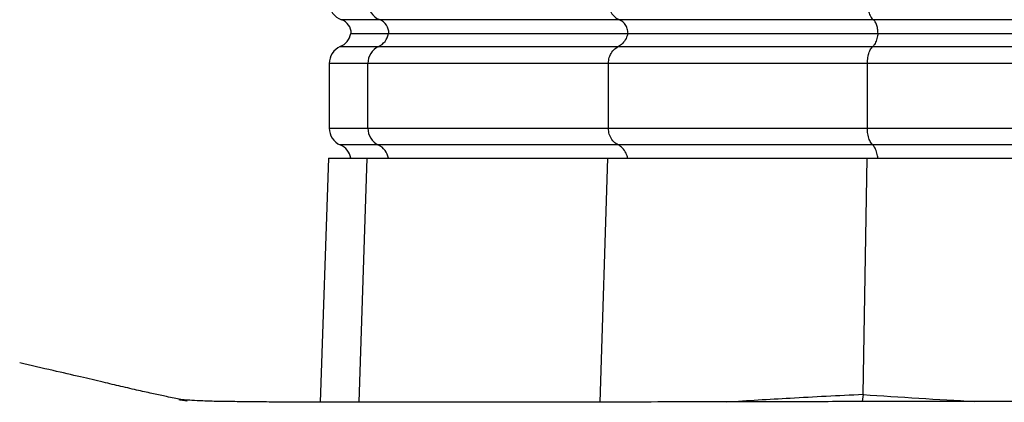
# Model space of a CAD drawing. Extents: x 329 to 4510, y 110 to 6446.
# Drawn here: x 2990 to 3124, y 2928 to 2980 of the extents above; entities that cross this region are included whole.
import ezdxf

# ---------------------------------------------------------------- set-up
doc = ezdxf.new("R2010")
doc.units = 0
doc.header["$LTSCALE"] = 22
doc.layers.get('0').update_dxf_attribs({"linetype": 'CONTINUOUS'})

msp = doc.modelspace()

# ---------------------------------------------------------------- linework, layer by layer
at = {"color": 7, "linetype": 'CONTINUOUS'}
for p, q in [((3038.92, 2980.44), (3033.73, 2980.44)), ((3071.65, 2980.44), (3038.92, 2980.44)), ((3106.32, 2980.44), (3071.65, 2980.44)), ((3203.04, 2980.44), (3106.32, 2980.44)), ((3035.01, 2978.56), (3040.13, 2978.56)), ((3040.13, 2978.56), (3072.79, 2978.56)), ((3072.79, 2978.56), (3106.94, 2978.56)), ((3106.94, 2978.56), (3203.45, 2978.56)), ((3033.56, 2976.77), (3038.76, 2976.77)), ((3038.76, 2976.77), (3071.5, 2976.77)), ((3071.5, 2976.77), (3106.24, 2976.77)), ((3106.24, 2976.77), (3202.99, 2976.77)), ((3032.06, 2974.48), (3032.06, 2965.64)), ((3037.34, 2974.48), (3032.06, 2974.48)), ((3070.16, 2974.48), (3037.34, 2974.48)), ((3037.34, 2965.64), (3037.34, 2974.48)), ((3070.16, 2965.64), (3070.16, 2974.48)), ((3105.52, 2974.48), (3070.16, 2974.48)), ((3105.52, 2965.64), (3105.52, 2974.48)), ((3202.51, 2974.48), (3105.52, 2974.48)), ((3032.06, 2965.64), (3037.34, 2965.64)), ((3037.34, 2965.64), (3070.16, 2965.64)), ((3070.16, 2965.64), (3105.52, 2965.64)), ((3105.52, 2965.64), (3202.51, 2965.64)), ((3038.76, 2963.35), (3033.56, 2963.35)), ((3071.5, 2963.35), (3038.76, 2963.35)), ((3106.24, 2963.35), (3071.5, 2963.35)), ((3202.99, 2963.35), (3106.24, 2963.35)), ((3031.96, 2961.56), (3030.8, 2928.25)), ((3031.96, 2961.56), (3037.24, 2961.56)), ((3036.14, 2928.25), (3037.24, 2961.56)), ((3037.24, 2961.56), (3070.07, 2961.56)), ((3069.03, 2928.27), (3070.07, 2961.56)), ((3070.07, 2961.56), (3105.47, 2961.56)), ((3104.92, 2929.33), (3105.47, 2961.56)), ((3105.47, 2961.56), (3202.48, 2961.56)), ((3104.92, 2929.3), (3104.81, 2928.34))]:
    msp.add_line(p, q, dxfattribs=at)
for centre, radius, start, end in [((3034.56, 2982.8), 2.5, 180, 250.5288), ((3039.83, 2982.77), 2.49, 179.1593, 248.4688), ((3033.06, 2978.56), 2, 0, 70.5288), ((3038.19, 2978.59), 2, 359.1593, 68.4688), ((3032.56, 2979.06), 2.5, 293.5782, 348.463), ((3037.7, 2979), 2.48, 295.4116, 349.6486), ((3034.56, 2974.48), 2.5, 113.5782, 180), ((3039.85, 2974.51), 2.51, 115.6731, 180.7198), ((3034.56, 2965.64), 2.5, 180, 246.4218), ((3039.85, 2965.61), 2.51, 179.2802, 244.3269), ((3032.56, 2961.06), 2.5, 11.537, 66.4218), ((3037.7, 2961.11), 2.48, 10.3514, 64.5884)]:
    msp.add_arc(centre, radius, start, end, dxfattribs=at)
for points, knots in [([(3070.16, 2982.8), (3070.19, 2982.52), (3070.23, 2981.97), (3070.61, 2981.23), (3071.1, 2980.71), (3071.49, 2980.52), (3071.65, 2980.44)], [0, 0, 0, 0, 0.269529, 0.538997, 0.810184, 1, 1, 1, 1]), ([(3105.52, 2982.8), (3105.52, 2982.62), (3105.54, 2982.16), (3105.68, 2981.47), (3105.95, 2980.81), (3106.2, 2980.56), (3106.32, 2980.44)], [0, 0, 0, 0, 0.172874, 0.446719, 0.723416, 1, 1, 1, 1]), ([(3072.84, 2978.56), (3072.82, 2978.78), (3072.78, 2979.23), (3072.48, 2979.82), (3072.08, 2980.23), (3071.77, 2980.38), (3071.65, 2980.44)], [0, 0, 0, 0, 0.269486, 0.53891, 0.810088, 1, 1, 1, 1]), ([(3106.97, 2978.56), (3106.96, 2978.78), (3106.94, 2979.23), (3106.77, 2979.82), (3106.56, 2980.23), (3106.39, 2980.38), (3106.32, 2980.44)], [0, 0, 0, 0, 0.269486, 0.53891, 0.810088, 1, 1, 1, 1]), ([(3072.79, 2978.56), (3072.77, 2978.45), (3072.69, 2978.08), (3072.39, 2977.49), (3071.93, 2977.01), (3071.61, 2976.83), (3071.5, 2976.77)], [0, 0, 0, 0, 0.137697, 0.483476, 0.831507, 1, 1, 1, 1]), ([(3106.94, 2978.56), (3106.93, 2978.45), (3106.88, 2978.08), (3106.72, 2977.49), (3106.48, 2977.01), (3106.3, 2976.83), (3106.24, 2976.77)], [0, 0, 0, 0, 0.137697, 0.483476, 0.831507, 1, 1, 1, 1]), ([(3070.16, 2974.48), (3070.19, 2974.75), (3070.23, 2975.31), (3070.61, 2976.05), (3071.07, 2976.53), (3071.39, 2976.71), (3071.5, 2976.77)], [0, 0, 0, 0, 0.286312, 0.57256, 0.860633, 1, 1, 1, 1]), ([(3105.52, 2974.48), (3105.53, 2974.75), (3105.56, 2975.31), (3105.76, 2976.05), (3106.01, 2976.53), (3106.18, 2976.71), (3106.24, 2976.77)], [0, 0, 0, 0, 0.286312, 0.57256, 0.860633, 1, 1, 1, 1]), ([(3071.5, 2963.35), (3071.39, 2963.41), (3071.07, 2963.59), (3070.61, 2964.07), (3070.23, 2964.81), (3070.19, 2965.36), (3070.16, 2965.64)], [0, 0, 0, 0, 0.139367, 0.42744, 0.713688, 1, 1, 1, 1]), ([(3106.24, 2963.35), (3106.12, 2963.49), (3105.88, 2963.76), (3105.64, 2964.46), (3105.53, 2965.12), (3105.52, 2965.52), (3105.52, 2965.64)], [0, 0, 0, 0, 0.29298, 0.586083, 0.876124, 1, 1, 1, 1]), ([(3072.79, 2961.56), (3072.77, 2961.67), (3072.69, 2962.04), (3072.39, 2962.63), (3071.93, 2963.11), (3071.61, 2963.29), (3071.5, 2963.35)], [0, 0, 0, 0, 0.137697, 0.483476, 0.831507, 1, 1, 1, 1]), ([(3106.94, 2961.56), (3106.93, 2961.67), (3106.88, 2962.04), (3106.72, 2962.63), (3106.48, 2963.11), (3106.3, 2963.29), (3106.24, 2963.35)], [0, 0, 0, 0, 0.137697, 0.483476, 0.831507, 1, 1, 1, 1]), ([(3343.45, 2928.31), (3341.82, 2928.33), (3337.8, 2928.37), (3331.11, 2928.43), (3323.67, 2928.46), (3316.58, 2928.48), (3310.28, 2928.49), (3304.73, 2928.49), (3299.65, 2928.49), (3294.83, 2928.48), (3290.31, 2928.47), (3286.25, 2928.47), (3282.48, 2928.46), (3278.05, 2928.45), (3272.45, 2928.44), (3265.54, 2928.42), (3257.82, 2928.4), (3249.36, 2928.38), (3240.21, 2928.36), (3230.34, 2928.35), (3219.76, 2928.35), (3208.49, 2928.35), (3196.6, 2928.36), (3184.08, 2928.36), (3171.54, 2928.37), (3159.52, 2928.38), (3148.63, 2928.38), (3138.88, 2928.38), (3131.09, 2928.38), (3125.04, 2928.37), (3120.48, 2928.37), (3116.39, 2928.36), (3112.73, 2928.35), (3109.24, 2928.35), (3105.67, 2928.34), (3101.62, 2928.33), (3096.96, 2928.32), (3091.54, 2928.31), (3085.65, 2928.3), (3079.16, 2928.29), (3072.57, 2928.27), (3066.11, 2928.26), (3059.8, 2928.25), (3053.46, 2928.25), (3046.89, 2928.24), (3040.16, 2928.24), (3034.31, 2928.25), (3029.35, 2928.26), (3025.63, 2928.27), (3022.38, 2928.29), (3019.93, 2928.32), (3018.28, 2928.34), (3017.09, 2928.35), (3015.94, 2928.38), (3014.64, 2928.42), (3013.36, 2928.49), (3012.26, 2928.56), (3011.53, 2928.62), (3011.46, 2928.62), (3011.86, 2928.56), (3012.5, 2928.47), (3012.77, 2928.43), (3012.46, 2928.49), (3011.54, 2928.66), (3010.07, 2928.96), (3008.08, 2929.39), (3006.02, 2929.85), (3003.72, 2930.39), (3001.06, 2931.01), (2997.98, 2931.73), (2994.22, 2932.61), (2991.34, 2933.26), (2989.8, 2933.61)], [0, 0, 0, 0, 0.014048, 0.034625, 0.056079, 0.075009, 0.091397, 0.105586, 0.118096, 0.1303, 0.142024, 0.151953, 0.160408, 0.169735, 0.184254, 0.200878, 0.219236, 0.239067, 0.2604, 0.283265, 0.307673, 0.333617, 0.361086, 0.389728, 0.420178, 0.448275, 0.473999, 0.497317, 0.51822, 0.530608, 0.541883, 0.552108, 0.56134, 0.56958, 0.578779, 0.588886, 0.601163, 0.615666, 0.632418, 0.649254, 0.669804, 0.688613, 0.705652, 0.726106, 0.746544, 0.767277, 0.790665, 0.804622, 0.817594, 0.828927, 0.839015, 0.843824, 0.848329, 0.853855, 0.860818, 0.869862, 0.877462, 0.883669, 0.888839, 0.895014, 0.90222, 0.908728, 0.913727, 0.918539, 0.929623, 0.937849, 0.946533, 0.955838, 0.964395, 0.974608, 0.986472, 1, 1, 1, 1]), ([(3086.33, 2928.3), (3089.17, 2928.48), (3095.11, 2928.86), (3101.56, 2929.17), (3104.92, 2929.33)], [0, 0, 0, 0, 0.478076, 1, 1, 1, 1]), ([(3104.92, 2929.3), (3104.92, 2929.3), (3109.99, 2928.94), (3115.07, 2928.65), (3120.15, 2928.36)], [0, 0, 0, 0, 0.000014, 1, 1, 1, 1])]:
    msp.add_open_spline(points, degree=3, knots=knots, dxfattribs=at)
msp.add_open_spline([(3104.92, 2929.33), (3104.92, 2929.32), (3104.92, 2929.31), (3104.92, 2929.3)], degree=3, dxfattribs=at)

doc.saveas('drawing.dxf')
